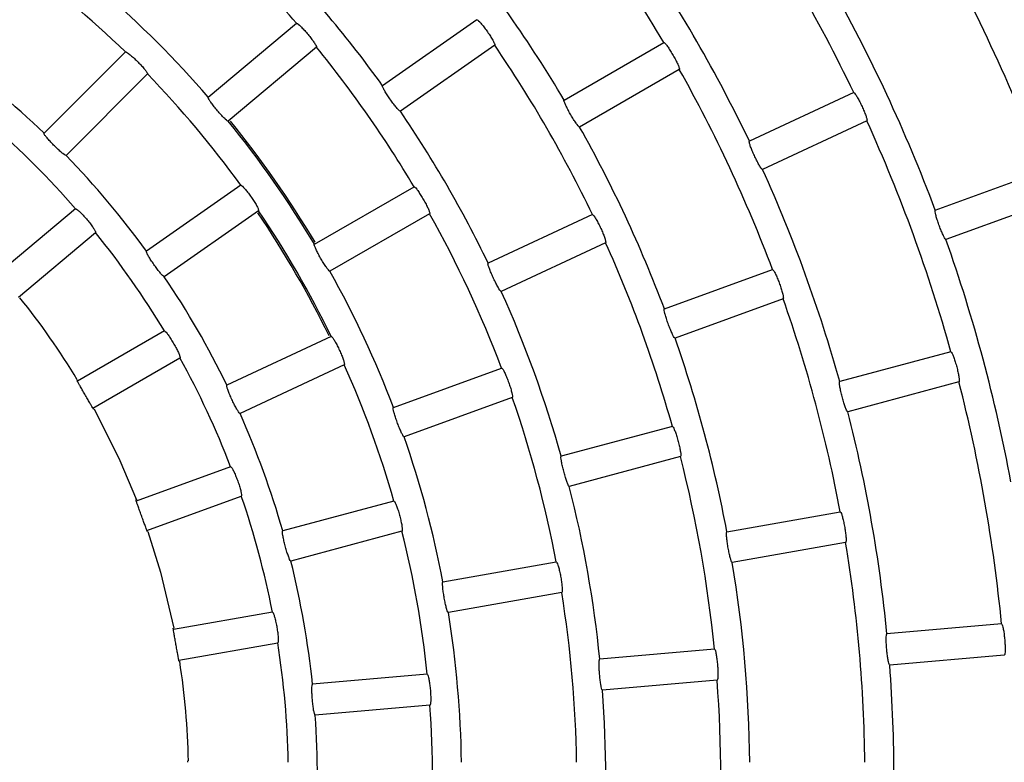
# Model space of a CAD drawing. Extents: x -4549 to -4538.9, y -9008.1 to -8993.1.
# Drawn here: x -4544.4 to -4544.4, y -9002.5 to -9002.4 of the extents above; entities that cross this region are included whole.
import ezdxf

# ---------------------------------------------------------------- set-up
doc = ezdxf.new("R2010")
doc.units = 0
doc.header["$MEASUREMENT"] = 0
doc.layers.add('DETAIL', color=5, linetype='CONTINUOUS')

msp = doc.modelspace()

# ---------------------------------------------------------------- linework, layer by layer
at = {"layer": 'DETAIL'}
for p, q in [((-4544.393458900166, -9002.395426301553), (-4544.400717136574, -9002.400508551194)), ((-4544.4141455266, -9002.401398508146), (-4544.407357690048, -9002.3957028075)), ((-4544.386742171955, -9002.40160927017), (-4544.379068669987, -9002.397178976133)), ((-4544.420525428963, -9002.397903887822), (-4544.426791248035, -9002.40416964729)), ((-4544.405815002632, -9002.397541312768), (-4544.412602839184, -9002.403237013414)), ((-4544.392082330894, -9002.397392241552), (-4544.399340567303, -9002.402474550798)), ((-4544.377868709278, -9002.3992574497), (-4544.385542151642, -9002.403687743737)), ((-4544.418828365517, -9002.399600951268), (-4544.425094184589, -9002.405866710737)), ((-4544.364438948345, -9002.401038257673), (-4544.372469243717, -9002.404782859876)), ((-4544.363424656105, -9002.403213409974), (-4544.371454951477, -9002.406958012178)), ((-4544.3581567976, -9002.410083083703), (-4544.34983074398, -9002.407052664354)), ((-4544.411645767403, -9002.40816083391), (-4544.418904421043, -9002.413243441179)), ((-4544.405969617081, -9002.412710218026), (-4544.398295876694, -9002.40827980478)), ((-4544.349009928417, -9002.409307925298), (-4544.357335922432, -9002.412338344648)), ((-4544.42436593504, -9002.409974424436), (-4544.430290338707, -9002.414945630624)), ((-4544.410269138527, -9002.410126833513), (-4544.417527851772, -9002.415209381177)), ((-4544.39709585638, -9002.410358278348), (-4544.404769596767, -9002.414788691594)), ((-4544.384560165119, -9002.41042092283), (-4544.39259069891, -9002.414165644243)), ((-4544.428747651291, -9002.416784135892), (-4544.422823247623, -9002.411812929704)), ((-4544.383545872879, -9002.412596075132), (-4544.39157640667, -9002.416340796544)), ((-4544.379019138527, -9002.41767635782), (-4544.370692965698, -9002.414645878865)), ((-4544.36987209053, -9002.41690113981), (-4544.378198322964, -9002.419931618764)), ((-4544.41752397747, -9002.41938116987), (-4544.42422157259, -9002.4232480212)), ((-4544.404682097149, -9002.419803945615), (-4544.412713048172, -9002.423548845842)), ((-4544.423021611881, -9002.425326494767), (-4544.416323957157, -9002.421459583833)), ((-4544.356955644798, -9002.420986919), (-4544.365514156532, -9002.423280207708)), ((-4544.403667804909, -9002.421979097917), (-4544.411698755932, -9002.425723998143)), ((-4544.399882135105, -9002.425269870355), (-4544.391555664253, -9002.422239272191)), ((-4544.35633444519, -9002.423305182054), (-4544.364893016529, -9002.425598411157)), ((-4544.390734789085, -9002.424494533136), (-4544.399061319542, -9002.4275251313)), ((-4544.378400442314, -9002.426733045175), (-4544.386959252071, -9002.429026393487)), ((-4544.377779302311, -9002.429051308229), (-4544.386338052464, -9002.431344596936)), ((-4544.412419376087, -9002.429833023145), (-4544.419686732006, -9002.43247815807)), ((-4544.418865856838, -9002.434733419015), (-4544.411598500919, -9002.43208828409)), ((-4544.39984601469, -9002.432479350164), (-4544.40840524168, -9002.434772817685)), ((-4544.374203500462, -9002.434840409353), (-4544.36547755928, -9002.433301834657)), ((-4544.399224815083, -9002.434797613218), (-4544.407784101677, -9002.437091021135)), ((-4544.365060803604, -9002.435665337636), (-4544.373786744785, -9002.437203971936)), ((-4544.396068153095, -9002.438695756986), (-4544.387341854286, -9002.437157063081)), ((-4544.38692509861, -9002.439520625665), (-4544.395651397419, -9002.44105931957)), ((-4544.40920728178, -9002.441012529924), (-4544.41682356329, -9002.442355482175)), ((-4544.353050050449, -9002.441931991174), (-4544.361876783085, -9002.442704228952)), ((-4544.416406807613, -9002.444719044759), (-4544.408790526104, -9002.443376092508)), ((-4544.375166890335, -9002.443866996362), (-4544.383993861389, -9002.44463923414)), ((-4544.352840897751, -9002.444322852685), (-4544.361667630386, -9002.445095090463)), ((-4544.397284445477, -9002.44580200155), (-4544.406111893368, -9002.446574298932)), ((-4544.374957678032, -9002.446257857873), (-4544.383784708691, -9002.447030095651)), ((-4544.397075292778, -9002.448192863061), (-4544.405902740669, -9002.448965160444))]:
    msp.add_line(p, q, dxfattribs=at)
at = {"layer": 'DETAIL', "flags": 128}
for points in [[(-4544.422928092194, -9002.425387947156), (-4544.420947549057, -9002.429344443872), (-4544.419673678589, -9002.432366995408)], [(-4544.41883367033, -9002.434828071191), (-4544.418837663841, -9002.434816269471), (-4544.418841716957, -9002.434804408147), (-4544.418845710468, -9002.434792606427), (-4544.418849763584, -9002.434780745103), (-4544.418853757095, -9002.434768883779), (-4544.418857810211, -9002.43475708206), (-4544.418861863327, -9002.434745220735), (-4544.418865856838, -9002.434733419015)], [(-4544.418784436893, -9002.434810189798), (-4544.417817411137, -9002.437944380834), (-4544.416791436386, -9002.442248313024)], [(-4544.41682356329, -9002.442355482175), (-4544.416825947475, -9002.442343203618), (-4544.416828391266, -9002.442330984666), (-4544.416830835056, -9002.44231870611), (-4544.416833278847, -9002.442306427552), (-4544.416835663033, -9002.442294148996), (-4544.416838106823, -9002.442281930043), (-4544.416840550613, -9002.442269651487), (-4544.416842994404, -9002.44225737293)], [(-4544.415719029617, -9002.452580003335), (-4544.415719327641, -9002.45256748636), (-4544.415719566059, -9002.452554969384), (-4544.415719804478, -9002.452542452409), (-4544.415720102501, -9002.452529995038), (-4544.41572034092, -9002.452517478063), (-4544.415720638943, -9002.452504961087), (-4544.415720877361, -9002.452492503717), (-4544.415721175385, -9002.452479986741)]]:
    msp.add_lwpolyline(points, dxfattribs=at)
at = {"layer": 'DETAIL'}
for radius, start, end in [(0.1111300000000005, 30.61870127068206, 39.3812987245744), (0.1222300000000008, 25.56251359957778, 34.43748635881764), (0.08893000000000055, 40.7731589374934, 49.22684106250659), (0.1333300000000005, 20.51568184645862, 29.48431814341843), (0.1022700000000007, 30.67230381129851, 39.32769614010353), (0.09117000000000072, 35.75416167089793, 44.24583832416228), (0.1133700000000006, 25.60647627312255, 34.39352371870405), (0.07783000000000061, 45.88343391427278, 54.11656610042639), (0.1244700000000006, 20.55239011459043, 29.44760981902173), (0.08007000000000049, 40.85871748729654, 49.14128251270346), (0.08893000000000059, 30.77315890864333, 39.22684109456743), (0.1000300000000009, 25.68735962116662, 34.31264032856759), (0.06897000000000014, 45.99693204998037, 54.00306790533724), (0.1111300000000007, 20.61870131341974, 29.3812987251436), (0.0778300000000006, 35.88343394179388, 44.1165661220022), (0.09117000000000035, 25.75416172015851, 34.24583828069444), (0.08007000000000054, 30.85871751377315, 39.1412825209448), (0.08020000000000052, 30.92877524231707, 39.07122476286417), (0.1222300000000005, 15.56251358067195, 24.4374863424351), (0.06673000000000026, 41.03040074638481, 48.96959925361521), (0.1022700000000008, 20.67230381752405, 29.32769621017565), (0.0689699999999999, 35.99693205250308, 44.00306791253663), (0.1133700000000007, 15.60647628085278, 24.39352366571496), (0.07770000000000056, 25.95866140401582, 34.04133860920923), (0.07783000000000048, 25.88343393326375, 34.1165660969134), (0.08893000000000055, 20.77315888527173, 29.22684105359617), (0.06673000000000033, 31.03040073542954, 38.96959923985207), (0.1244700000000007, 10.55239012272944, 19.44760983202301), (0.1000300000000007, 15.68735965345118, 24.3126403522392), (0.0689700000000001, 25.99693202511664, 34.00306795178447), (0.08007000000000053, 20.85871751860413, 29.1412824643937), (0.05905000000000021, 31.2614823445857, 38.73851762963681), (0.09117000000000047, 15.75416164284673, 24.24583828307316), (0.1111300000000006, 10.61870130856381, 19.38129872071402), (0.1022700000000006, 10.67230384490544, 19.32769614583598), (0.06673000000000019, 21.03040072438942, 28.96959923892869), (0.07783000000000047, 15.88343392166018, 24.11656614278077), (0.05899763480521578, 31.16546494864188, 31.26260222472884), (0.1222300000000007, 5.562513622115639, 14.4374864214077), (0.08893000000000052, 10.77315891344328, 19.22684106187744), (0.05899763480521598, 28.7373977970463, 28.83453506449886), (0.06897000000000013, 15.99693206831767, 24.00306792927666), (0.1133700000000006, 5.60647630144561, 14.3935236669763), (0.08007000000000046, 10.85871750736187, 19.14128248828355), (0.1000300000000005, 5.687359603873849, 14.31264036560446), (0.09117000000000071, 5.754161698338675, 14.24583834716654), (0.05899763480521599, 21.1654649659165, 21.26260218177935), (0.06673000000000004, 11.03040072995037, 18.96959926043212), (0.07783000000000068, 5.883433919281678, 14.11656609274075), (0.1111300000000007, 0.6187013061926279, 9.381298686979786), (0.06897, 5.996932110288697, 14.00306793440861), (0.1022700000000005, 0.6723038103325152, 9.327696184412268), (0.08893000000000069, 0.773158960678847, 9.226841048579072), (0.08007000000000059, 0.8587174936531063, 9.14128254996588), (0.06673000000000028, 1.03040077116142, 8.969599236165406), (0.05899763480521571, 8.737397846898098, 8.834535001290828), (0.05905000000000015, 1.261482336455447, 8.738517668258638), (0.1133700000000007, 355.6064763203257, 4.393523679674277), (0.1000300000000005, 355.6873596873879, 4.312640312612026), (0.09117000000000072, 355.7541617338597, 4.245838266140239), (0.0778300000000006, 355.8834338809438, 4.116566119056251), (0.06897000000000005, 355.9969320869837, 4.003067913016219)]:
    msp.add_arc((-4544.474704478454, -9002.453779976728), radius, start, end, dxfattribs=at)
for points, knots in [([(-4544.393458900166, -9002.395426301553), (-4544.393439417106, -9002.3954289803), (-4544.393400440229, -9002.395434339276), (-4544.393247821138, -9002.395582260378), (-4544.393046109179, -9002.395815897558), (-4544.39281230536, -9002.396118402308), (-4544.392575715081, -9002.396452173176), (-4544.392362433347, -9002.396780691111), (-4544.392194719063, -9002.39706803611), (-4544.3920913407, -9002.397281206077), (-4544.392067481333, -9002.39737301851), (-4544.392079455081, -9002.397388518755), (-4544.392082330894, -9002.397392241552)], [0, 0, 0, 0, 0.1081092017190453, 0.2162781114565054, 0.3242211541883443, 0.4315521450487183, 0.5382423668687006, 0.6445840210646127, 0.7511028705927107, 0.8581871425454881, 0.9659398789541792, 1, 1, 1, 1]), ([(-4544.407357690048, -9002.3957028075), (-4544.40733804463, -9002.395703801822), (-4544.407298742632, -9002.395705791032), (-4544.407133533958, -9002.395839646315), (-4544.406911954411, -9002.396054624463), (-4544.406652494165, -9002.396335487034), (-4544.406387751472, -9002.396647362928), (-4544.406146756636, -9002.396956044504), (-4544.405954905658, -9002.397227846805), (-4544.405833572407, -9002.397431427202), (-4544.405801902971, -9002.397520944098), (-4544.40581246578, -9002.397537368217), (-4544.405815002632, -9002.397541312768)], [0, 0, 0, 0, 0.1081150650794656, 0.2162915576165983, 0.3242476761900212, 0.4315921236322453, 0.5382588089402602, 0.6445794185293067, 0.7510826946647075, 0.8581730866274178, 0.9659376828596196, 1, 1, 1, 1]), ([(-4544.379068669987, -9002.397178976133), (-4544.379049514757, -9002.397183375446), (-4544.379011194362, -9002.397192176351), (-4544.378872260515, -9002.397352901695), (-4544.378691950672, -9002.39760336194), (-4544.378485468555, -9002.397925107998), (-4544.378279074946, -9002.39827835264), (-4544.378094883688, -9002.398624055424), (-4544.377952732083, -9002.398924858506), (-4544.377868058677, -9002.399146151389), (-4544.377852234968, -9002.399239669094), (-4544.377865518833, -9002.399254006277), (-4544.377868709278, -9002.3992574497)], [0, 0, 0, 0, 0.1081058475531948, 0.2162677752449669, 0.3241979044630071, 0.4315312139872963, 0.5382224295376326, 0.6445792249913633, 0.7511069946506542, 0.8582005147244727, 0.9659433954154858, 1, 1, 1, 1]), ([(-4544.420525428963, -9002.397903887822), (-4544.420505751083, -9002.397903129731), (-4544.420466384368, -9002.397901613127), (-4544.420289852312, -9002.3980202772), (-4544.420050048905, -9002.398214899511), (-4544.419766900091, -9002.398471914554), (-4544.419475994787, -9002.398759522019), (-4544.419209137874, -9002.399046072313), (-4544.41899470267, -9002.399300415702), (-4544.418856295971, -9002.399492895373), (-4544.418817029165, -9002.399579395265), (-4544.41882617004, -9002.399596776582), (-4544.418828365517, -9002.399600951268)], [0, 0, 0, 0, 0.1081203127547155, 0.2163008101056952, 0.3242808411002021, 0.431619584538238, 0.5382850856932048, 0.6445753261514624, 0.7510594375233921, 0.858150436425743, 0.9659302401210912, 1, 1, 1, 1]), ([(-4544.399340567303, -9002.402474550798), (-4544.39935970053, -9002.402471677571), (-4544.399397979695, -9002.40246592921), (-4544.399546518855, -9002.402315588324), (-4544.399743525246, -9002.402079312104), (-4544.399973988349, -9002.401775103042), (-4544.400210241828, -9002.401440857608), (-4544.400426541543, -9002.401113388561), (-4544.400598698859, -9002.40082832429), (-4544.400706250172, -9002.400618075439), (-4544.400731853059, -9002.400527579364), (-4544.400719991732, -9002.400512242866), (-4544.400717136574, -9002.400508551194)], [0, 0, 0, 0, 0.1079880107473211, 0.2160477632069472, 0.3237820870387945, 0.4310060849063578, 0.537851845493722, 0.6445191492877852, 0.7512752051723374, 0.8583489091115912, 0.9659029460740568, 1, 1, 1, 1]), ([(-4544.412602839184, -9002.403237013414), (-4544.412622134008, -9002.403235797985), (-4544.412660735469, -9002.403233366384), (-4544.412821504837, -9002.403096425947), (-4544.41303802786, -9002.402877938364), (-4544.413293944142, -9002.402594866575), (-4544.413558373649, -9002.40228241673), (-4544.413802579716, -9002.401975154497), (-4544.413999262628, -9002.401706363798), (-4544.414124938885, -9002.401506532633), (-4544.414158505562, -9002.40141869429), (-4544.414148045291, -9002.401402425457), (-4544.4141455266, -9002.401398508146)], [0, 0, 0, 0, 0.1079783381228805, 0.2160227834182511, 0.3237471968318542, 0.4309717015198192, 0.5378260814783344, 0.6445071194805742, 0.7512840053528677, 0.8583525456858417, 0.9658932276141756, 1, 1, 1, 1]), ([(-4544.385542151642, -9002.403687743737), (-4544.385560994237, -9002.403683206672), (-4544.385598690418, -9002.403674129897), (-4544.385733706186, -9002.403511565832), (-4544.385909707044, -9002.403259139583), (-4544.386113011463, -9002.402936105207), (-4544.386319286447, -9002.40258256413), (-4544.38650597903, -9002.40223739172), (-4544.386652477698, -9002.401938340567), (-4544.38674091304, -9002.40171932795), (-4544.386758394202, -9002.40162696402), (-4544.386745318652, -9002.401612702319), (-4544.386742171955, -9002.40160927017)], [0, 0, 0, 0, 0.1079973303733456, 0.2160576625216635, 0.3238059528534344, 0.4310412810947479, 0.5378719079012669, 0.6445359657907324, 0.7512789603973419, 0.8583489244436977, 0.9659109555111997, 1, 1, 1, 1]), ([(-4544.364438948345, -9002.401038257673), (-4544.364420268486, -9002.401044318553), (-4544.364382898711, -9002.401056443574), (-4544.364258645919, -9002.401228723847), (-4544.364101034136, -9002.401494030988), (-4544.363923641753, -9002.401832627314), (-4544.363748614709, -9002.402202423278), (-4544.363595322966, -9002.402562922605), (-4544.363479627413, -9002.40287493919), (-4544.363414445123, -9002.403102606615), (-4544.363406788019, -9002.403197141664), (-4544.363421195755, -9002.40321025944), (-4544.363424656105, -9002.403213409974)], [0, 0, 0, 0, 0.1081018312813391, 0.2162618655117712, 0.3241885718685936, 0.4315113683064759, 0.5382017636036049, 0.6445765217266369, 0.7511266603063491, 0.8582090906962971, 0.965945645761246, 1, 1, 1, 1]), ([(-4544.425094184589, -9002.405866710737), (-4544.4251134943, -9002.405867176292), (-4544.425152125358, -9002.405868107686), (-4544.425323749184, -9002.405745290433), (-4544.4255581778, -9002.405546321977), (-4544.425837432628, -9002.405286342675), (-4544.426128117962, -9002.404998131706), (-4544.42639842979, -9002.404713434646), (-4544.426618187195, -9002.404463200126), (-4544.426761196711, -9002.404275271501), (-4544.426802355785, -9002.404191043877), (-4544.426793404567, -9002.404173801366), (-4544.426791248035, -9002.40416964729)], [0, 0, 0, 0, 0.10796422755957, 0.2159935274344554, 0.323695104550891, 0.4309052250752656, 0.5377810784463877, 0.6444954364645018, 0.7512808570955559, 0.8583586895773204, 0.9658757010675864, 1, 1, 1, 1]), ([(-4544.371454951477, -9002.406958012178), (-4544.371473346955, -9002.406951878227), (-4544.37151014957, -9002.406939606439), (-4544.371630782592, -9002.406765942349), (-4544.371784263455, -9002.406499163433), (-4544.371958794664, -9002.40615967317), (-4544.372133437992, -9002.405789514414), (-4544.372289326633, -9002.405429444269), (-4544.37240887883, -9002.405118677034), (-4544.372477699905, -9002.404892670042), (-4544.372487085095, -9002.404799031961), (-4544.372472703958, -9002.404785996367), (-4544.372469243717, -9002.404782859876)], [0, 0, 0, 0, 0.1080031132435029, 0.2160746682792159, 0.3238352334016243, 0.4310796487877764, 0.5378966752657384, 0.6445353265048616, 0.7512652542701909, 0.8583429439917541, 0.9659159334271452, 1, 1, 1, 1]), ([(-4544.411645767403, -9002.40816083391), (-4544.411626224524, -9002.408163512142), (-4544.411587128777, -9002.408168869977), (-4544.411433974475, -9002.408316442197), (-4544.411231660728, -9002.4085497569), (-4544.410997347915, -9002.408851973467), (-4544.410760825239, -9002.409185742095), (-4544.410547806486, -9002.409514281835), (-4544.410380735008, -9002.409801944455), (-4544.410277958989, -9002.410015529944), (-4544.410254300929, -9002.410107627753), (-4544.410266265109, -9002.410123114167), (-4544.410269138527, -9002.410126833513)], [0, 0, 0, 0, 0.1081250984895878, 0.2163054770050065, 0.324277313085766, 0.4316331810535343, 0.5382791404784026, 0.6445826995874495, 0.7510572789659977, 0.8581464296981371, 0.9659312578182754, 1, 1, 1, 1]), ([(-4544.398295876694, -9002.40827980478), (-4544.398276679944, -9002.408284168672), (-4544.398238275836, -9002.40829289887), (-4544.398098880014, -9002.408453455002), (-4544.397918006835, -9002.408703676698), (-4544.397711172079, -9002.409025265582), (-4544.397504731002, -9002.409378441587), (-4544.3973208631, -9002.409724210172), (-4544.397179227209, -9002.410025232417), (-4544.397094983053, -9002.410246782349), (-4544.397079396645, -9002.410340392655), (-4544.397092668739, -9002.410354814552), (-4544.39709585638, -9002.410358278348)], [0, 0, 0, 0, 0.1081153686937219, 0.2162904767650931, 0.3242511218980594, 0.4315972016360974, 0.5382534699787239, 0.6445804032507145, 0.7510801133543684, 0.8581715673259336, 0.9659361821615584, 1, 1, 1, 1]), ([(-4544.42436593504, -9002.409974424436), (-4544.424346238779, -9002.409975383072), (-4544.424306835563, -9002.40997730087), (-4544.424140949499, -9002.410110625704), (-4544.423918569982, -9002.410325054741), (-4544.42365857084, -9002.410605563407), (-4544.423393781552, -9002.410917352912), (-4544.423153282053, -9002.411226256118), (-4544.422962194451, -9002.411498544388), (-4544.422841469608, -9002.411702690675), (-4544.422810171122, -9002.411792469431), (-4544.422820715021, -9002.411808967043), (-4544.422823247623, -9002.411812929704)], [0, 0, 0, 0, 0.1081301515901333, 0.2163190266698242, 0.3243142311755371, 0.431678033144733, 0.53830765483571, 0.6445759182356419, 0.7510314026952544, 0.8581223062847675, 0.9659215474807744, 1, 1, 1, 1]), ([(-4544.357335922432, -9002.412338344648), (-4544.357353724926, -9002.412330620298), (-4544.357389340491, -9002.412315167008), (-4544.357494551061, -9002.412131751289), (-4544.357624415769, -9002.411852678806), (-4544.357768819865, -9002.411499291815), (-4544.357910606563, -9002.411115337189), (-4544.358034276878, -9002.410742981618), (-4544.358126209065, -9002.410422979317), (-4544.35817487134, -9002.410191750618), (-4544.358175908573, -9002.410097672462), (-4544.358160503657, -9002.4100859128), (-4544.3581567976, -9002.410083083703)], [0, 0, 0, 0, 0.1080087333580465, 0.2160816442469197, 0.323847553404093, 0.4310888752091734, 0.5379178215610576, 0.6445431197246145, 0.7512642258658443, 0.8583416902388497, 0.9659203678209282, 1, 1, 1, 1]), ([(-4544.384560165119, -9002.41042092283), (-4544.384541463668, -9002.410426968641), (-4544.384504049996, -9002.410439063744), (-4544.384379395992, -9002.410611227211), (-4544.384221292471, -9002.410876365306), (-4544.384043536668, -9002.411214822983), (-4544.383868642146, -9002.41158464893), (-4544.383715535554, -9002.411945155416), (-4544.383600333463, -9002.412257266504), (-4544.383535405556, -9002.412485182587), (-4544.383528021094, -9002.412579811806), (-4544.383542415792, -9002.412592925659), (-4544.383545872879, -9002.412596075132)], [0, 0, 0, 0, 0.108109060765025, 0.2162803776092729, 0.3242326380193807, 0.4315554243145386, 0.5382329859409222, 0.6445778303059523, 0.7510940670212455, 0.8581884093793808, 0.9659419827758724, 1, 1, 1, 1]), ([(-4544.404769596767, -9002.414788691594), (-4544.40478840216, -9002.414784148568), (-4544.404826024402, -9002.414775059746), (-4544.40496052205, -9002.414612231032), (-4544.405135812475, -9002.414359501525), (-4544.405338696534, -9002.414036291444), (-4544.405544853403, -9002.41368267262), (-4544.405732042223, -9002.413337678083), (-4544.405879073394, -9002.413038901617), (-4544.4059680902, -9002.412820085648), (-4544.405985850385, -9002.41272802693), (-4544.405972767548, -9002.412713674277), (-4544.405969617081, -9002.412710218026)], [0, 0, 0, 0, 0.1079801264989475, 0.2160260390272338, 0.3237436378336687, 0.4309749528116049, 0.5378201846300114, 0.6445146890803137, 0.7512786193631551, 0.8583574661897005, 0.9658911800629802, 1, 1, 1, 1]), ([(-4544.417527851772, -9002.415209381177), (-4544.417546947106, -9002.415206489899), (-4544.417585149347, -9002.415200705589), (-4544.417732818257, -9002.41504993035), (-4544.417929162012, -9002.414813276017), (-4544.418158986137, -9002.414508703781), (-4544.418395272498, -9002.41417443286), (-4544.418612030807, -9002.413847119207), (-4544.418784978515, -9002.413562484633), (-4544.418893149525, -9002.413352620455), (-4544.418919037606, -9002.41326247017), (-4544.418907258723, -9002.413247135493), (-4544.418904421043, -9002.413243441179)], [0, 0, 0, 0, 0.1079633243552031, 0.2159920941272772, 0.3236954627738006, 0.4309150013002053, 0.5377843952628801, 0.6445008028770478, 0.7512898171548759, 0.8583624425951473, 0.965877741267636, 1, 1, 1, 1]), ([(-4544.39157640667, -9002.416340796544), (-4544.391594769492, -9002.416334624335), (-4544.391631505236, -9002.416322276524), (-4544.391751547696, -9002.416148484795), (-4544.391904658913, -9002.415881582603), (-4544.39207877016, -9002.415541971282), (-4544.392253440265, -9002.41517180249), (-4544.392409537786, -9002.414811734885), (-4544.392529594559, -9002.414501115833), (-4544.392599004199, -9002.414275375899), (-4544.39260842645, -9002.414181811431), (-4544.392594138208, -9002.414168780819), (-4544.39259069891, -9002.414165644243)], [0, 0, 0, 0, 0.1079907763708525, 0.216040941475609, 0.3237848709532027, 0.4310128205971578, 0.5378514493906971, 0.6445196798455725, 0.7512759461909805, 0.8583501224227577, 0.9659037109287976, 1, 1, 1, 1]), ([(-4544.370692965698, -9002.414645878865), (-4544.37067486321, -9002.41465353049), (-4544.370638648677, -9002.414668837779), (-4544.37052969312, -9002.414851231311), (-4544.370395548654, -9002.415129201205), (-4544.370248197658, -9002.415481960188), (-4544.370106155187, -9002.415865632316), (-4544.369984965643, -9002.416238122969), (-4544.369897068965, -9002.416559009962), (-4544.369852184627, -9002.416791656151), (-4544.36985283772, -9002.4168864488), (-4544.369868361981, -9002.41689829471), (-4544.36987209053, -9002.41690113981)], [0, 0, 0, 0, 0.1081053278619992, 0.2162677304406552, 0.3242040828568731, 0.4315369215890497, 0.5382239336101121, 0.6445826343246985, 0.7511122227499366, 0.8582025408465193, 0.965943709436683, 1, 1, 1, 1]), ([(-4544.378198322964, -9002.419931618764), (-4544.378216081148, -9002.41992390468), (-4544.378251608958, -9002.41990847154), (-4544.37835641198, -9002.419724899146), (-4544.378485871776, -9002.419445750256), (-4544.378629902602, -9002.41909224264), (-4544.378771728748, -9002.418708284122), (-4544.378895647213, -9002.418335959024), (-4544.378987919709, -9002.41801601537), (-4544.379037090548, -9002.417785006113), (-4544.379038252872, -9002.41769094023), (-4544.37902284619, -9002.417679186412), (-4544.379019138527, -9002.41767635782)], [0, 0, 0, 0, 0.1079945209481894, 0.2160586226626959, 0.3238026523935373, 0.4310515958211202, 0.5378858771070264, 0.6445344131494859, 0.7512745961099271, 0.8583459443107361, 0.9659105286556292, 1, 1, 1, 1]), ([(-4544.41752397747, -9002.41938116987), (-4544.417504711265, -9002.419385519182), (-4544.417466170147, -9002.419394219773), (-4544.41732602537, -9002.419554279808), (-4544.417144309396, -9002.419804169287), (-4544.416936830376, -9002.420125470195), (-4544.416730300672, -9002.420478561658), (-4544.416547094603, -9002.420824515104), (-4544.416406154869, -9002.421125848534), (-4544.416322746729, -9002.421347831028), (-4544.416307401491, -9002.421441718361), (-4544.416320750702, -9002.421456123697), (-4544.416323957157, -9002.421459583833)], [0, 0, 0, 0, 0.1081324101228016, 0.216313682383148, 0.3243181114850305, 0.4316778777914406, 0.5383155904756975, 0.6445712558572526, 0.7510311086049388, 0.8581201145862016, 0.965920712823379, 1, 1, 1, 1]), ([(-4544.404682097149, -9002.419803945615), (-4544.404663309334, -9002.419809959893), (-4544.404625724667, -9002.419821991341), (-4544.404500578654, -9002.419993908947), (-4544.404341755539, -9002.420258824932), (-4544.404163550739, -9002.420597163558), (-4544.403988521972, -9002.420966895019), (-4544.40383588764, -9002.421327467695), (-4544.403721283811, -9002.42163976713), (-4544.40365705316, -9002.421868029143), (-4544.403649853703, -9002.421962729568), (-4544.403664328389, -9002.42197592794), (-4544.403667804909, -9002.421979097917)], [0, 0, 0, 0, 0.1081235406335455, 0.2162990923292901, 0.3242829665657522, 0.4316344124355855, 0.5382800088977269, 0.644573023177722, 0.7510562075949551, 0.8581518618565436, 0.9659310126483028, 1, 1, 1, 1]), ([(-4544.356955644798, -9002.420986919), (-4544.356938302375, -9002.420996127496), (-4544.356903608174, -9002.421014549456), (-4544.356811143329, -9002.421205777711), (-4544.356701951836, -9002.421494452457), (-4544.356586063336, -9002.421858713637), (-4544.356477991004, -9002.422253301609), (-4544.356389590483, -9002.422634924073), (-4544.356329804193, -9002.42296226424), (-4544.356305151126, -9002.423197808936), (-4544.35631402475, -9002.4232922536), (-4544.356330490577, -9002.423302678335), (-4544.35633444519, -9002.423305182054)], [0, 0, 0, 0, 0.1081009755710956, 0.216260266612152, 0.3241949317276058, 0.4315217775599289, 0.5382024720216723, 0.6445793913011811, 0.7511231209275909, 0.8582079369479736, 0.9659456587516796, 1, 1, 1, 1]), ([(-4544.391555664253, -9002.422239272191), (-4544.391537520204, -9002.422246907994), (-4544.391501222509, -9002.422262183642), (-4544.391391813298, -9002.422444463995), (-4544.391257085086, -9002.422722263871), (-4544.39110937847, -9002.423074951537), (-4544.390967247938, -9002.423458570458), (-4544.390846361549, -9002.42383107894), (-4544.390759084758, -9002.424152081536), (-4544.390714575174, -9002.424384875045), (-4544.390715555698, -9002.424479852885), (-4544.390731064452, -9002.424491690237), (-4544.390734789085, -9002.424494533136)], [0, 0, 0, 0, 0.1081150940482434, 0.2162873822458623, 0.3242458762761073, 0.4315891654055834, 0.5382593234094776, 0.6445870749447681, 0.7510796572738829, 0.8581715496656951, 0.9659380134719882, 1, 1, 1, 1]), ([(-4544.423021611881, -9002.425326494767), (-4544.423030035366, -9002.425316047636), (-4544.423046886184, -9002.425295148601), (-4544.423152327301, -9002.425117385746), (-4544.4233049785, -9002.424853857685), (-4544.423494795945, -9002.424524342661), (-4544.423699766949, -9002.424169340977), (-4544.423897063714, -9002.423828163066), (-4544.424064024616, -9002.4235388939), (-4544.424179948152, -9002.423334682508), (-4544.424221181963, -9002.423256081873), (-4544.424221497153, -9002.423249577858), (-4544.42422157259, -9002.4232480212)], [0, 0, 0, 0, 0.1073105374172752, 0.2146701139577641, 0.3220300198108753, 0.4293916725714257, 0.5367586100365308, 0.6441353204808629, 0.7514924526507671, 0.8588628502491114, 0.9662204866858431, 1, 1, 1, 1]), ([(-4544.411698755932, -9002.425723998143), (-4544.411717047354, -9002.42571781967), (-4544.41175364118, -9002.425705459009), (-4544.411872967121, -9002.425531401697), (-4544.412025196723, -9002.425264201636), (-4544.412198680849, -9002.42492437469), (-4544.412373241434, -9002.42455410825), (-4544.412529926061, -9002.424194156665), (-4544.412650839477, -9002.423883817575), (-4544.41272086391, -9002.423658364454), (-4544.412730797739, -9002.423565006893), (-4544.412716494027, -9002.423551983307), (-4544.412713048172, -9002.423548845842)], [0, 0, 0, 0, 0.1079628727455522, 0.2159905676368447, 0.3236976998237014, 0.4309137653950137, 0.5377840778740705, 0.6444993493099908, 0.7512862305361778, 0.8583596194861061, 0.9658779288577036, 1, 1, 1, 1]), ([(-4544.364893016529, -9002.425598411157), (-4544.364910072386, -9002.42558918743), (-4544.364944195148, -9002.425570734005), (-4544.365032717111, -9002.425378692458), (-4544.365137672197, -9002.425089391152), (-4544.365250581105, -9002.424724746801), (-4544.365358336425, -9002.424329897442), (-4544.365449196786, -9002.423948192334), (-4544.365513012072, -9002.423621374883), (-4544.365541543788, -9002.423386838565), (-4544.365534552724, -9002.42329302753), (-4544.365518112326, -9002.423282694082), (-4544.365514156532, -9002.423280207708)], [0, 0, 0, 0, 0.1080023923172641, 0.2160747426656547, 0.3238318554685423, 0.4310709427587591, 0.5378958683185889, 0.644528978960917, 0.7512669612773644, 0.8583449848299786, 0.9659157846811974, 1, 1, 1, 1]), ([(-4544.399061319542, -9002.4275251313), (-4544.399079054449, -9002.427517408507), (-4544.399114535513, -9002.427501958025), (-4544.399218611951, -9002.427318164404), (-4544.39934746348, -9002.42703888382), (-4544.399491104697, -9002.426685351335), (-4544.399632712481, -9002.426301308713), (-4544.399757141572, -9002.425929052759), (-4544.399849997557, -9002.425609196274), (-4544.399899845265, -9002.42537835595), (-4544.399901256598, -9002.425284449548), (-4544.399885845961, -9002.425272699698), (-4544.399882135105, -9002.425269870355)], [0, 0, 0, 0, 0.107978093822433, 0.2160246693974311, 0.3237447350243844, 0.4309677566633594, 0.5378142651752458, 0.6445023885239587, 0.7512815353632016, 0.8583564897622471, 0.965892484745554, 1, 1, 1, 1]), ([(-4544.378400442314, -9002.426733045175), (-4544.378383078854, -9002.426742227934), (-4544.378348340836, -9002.426760599321), (-4544.378255471648, -9002.426951869647), (-4544.378145851753, -9002.427240390038), (-4544.378029541301, -9002.427604617938), (-4544.377921522436, -9002.427999207519), (-4544.377833329521, -9002.428380811463), (-4544.377774019515, -9002.428708164452), (-4544.377749733949, -9002.428943863648), (-4544.377758781558, -9002.429038266671), (-4544.377775328174, -9002.429048782544), (-4544.377779302311, -9002.429051308229)], [0, 0, 0, 0, 0.1081072730372209, 0.21628364506009, 0.3242230764666058, 0.4315687339746042, 0.5382435265619302, 0.6445859705649175, 0.7510990355869717, 0.8581857955446792, 0.9659393138961352, 1, 1, 1, 1]), ([(-4544.386338052464, -9002.431344596936), (-4544.386355065725, -9002.431335347761), (-4544.386389101884, -9002.431316844171), (-4544.386477183853, -9002.43112484364), (-4544.386581546942, -9002.430835419436), (-4544.386694095801, -9002.43047072064), (-4544.386801742457, -9002.430075802476), (-4544.386893021892, -9002.429694103374), (-4544.386957318108, -9002.429367391718), (-4544.38698640791, -9002.429132993797), (-4544.386979538343, -9002.429039206778), (-4544.386963187788, -9002.42902887938), (-4544.386959252071, -9002.429026393487)], [0, 0, 0, 0, 0.1079890667370842, 0.216039296503538, 0.3237747143738521, 0.4310118250179934, 0.537854454575177, 0.6445282281791427, 0.7512733665053788, 0.8583515418754595, 0.965904017771652, 1, 1, 1, 1]), ([(-4544.412419376087, -9002.429833023145), (-4544.412401166378, -9002.429840653582), (-4544.412364738005, -9002.429855918208), (-4544.412254520021, -9002.43003792949), (-4544.412118876281, -9002.430315503587), (-4544.411970421947, -9002.430668003835), (-4544.41182835672, -9002.43105160917), (-4544.411707894754, -9002.431424102027), (-4544.411621551435, -9002.431745339383), (-4544.411577879236, -9002.431978414776), (-4544.411579176823, -9002.432073620887), (-4544.41159475844, -9002.432085444281), (-4544.411598500919, -9002.43208828409)], [0, 0, 0, 0, 0.1081311711534887, 0.2163155179919297, 0.3243136922368377, 0.4316755070688348, 0.5383174681848676, 0.644579359080832, 0.7510291746301839, 0.8581199088728412, 0.965922445152108, 1, 1, 1, 1]), ([(-4544.418865856838, -9002.434733419015), (-4544.418872344769, -9002.434721678981), (-4544.418885323848, -9002.434698193088), (-4544.418958271652, -9002.434504764766), (-4544.419062884713, -9002.43421877074), (-4544.419192702937, -9002.433861324846), (-4544.419332708479, -9002.43347604308), (-4544.419467911155, -9002.433105837103), (-4544.419582077992, -9002.432791908286), (-4544.419660764575, -9002.43257066987), (-4544.419687705165, -9002.432486076767), (-4544.41968691994, -9002.432479687306), (-4544.419686732006, -9002.43247815807)], [0, 0, 0, 0, 0.1073084442801003, 0.2146701321339138, 0.3220252526519217, 0.4293886077806963, 0.5367566329636984, 0.6441294593655786, 0.7514982026867045, 0.8588670951558944, 0.9662216310974792, 1, 1, 1, 1]), ([(-4544.39984601469, -9002.432479350164), (-4544.399828569298, -9002.432488546725), (-4544.399793669566, -9002.432506944564), (-4544.399700242446, -9002.432698000475), (-4544.399589815298, -9002.432986411806), (-4544.399473132944, -9002.433350589634), (-4544.39936490428, -9002.433745091124), (-4544.399277200196, -9002.434126705357), (-4544.399218559995, -9002.434454132306), (-4544.399195022148, -9002.434690091366), (-4544.399204309261, -9002.43478457737), (-4544.399220843804, -9002.434795088619), (-4544.399224815083, -9002.434797613218)], [0, 0, 0, 0, 0.1081238651647993, 0.2163031866730404, 0.3242778433190699, 0.4316281991607177, 0.5382863450065931, 0.6445801629276033, 0.7510563492815029, 0.8581519670280648, 0.9659308350207764, 1, 1, 1, 1]), ([(-4544.36547755928, -9002.433301834657), (-4544.365461071864, -9002.433312508207), (-4544.365428087892, -9002.433333861223), (-4544.365352480422, -9002.433532435294), (-4544.365268645907, -9002.43382943887), (-4544.36518469417, -9002.434202405166), (-4544.365111536928, -9002.4346049293), (-4544.365056784557, -9002.434992788067), (-4544.365025987382, -9002.435324074315), (-4544.365022176801, -9002.435560940463), (-4544.365039212666, -9002.43565423488), (-4544.365056622229, -9002.435663187438), (-4544.365060803604, -9002.435665337636)], [0, 0, 0, 0, 0.1081047702816385, 0.2162694625149126, 0.3242006869278642, 0.4315325332183162, 0.5382223407055053, 0.6445795629935749, 0.7511101322968328, 0.8581987316489673, 0.9659426039583764, 1, 1, 1, 1]), ([(-4544.407784101677, -9002.437091021135), (-4544.40780104901, -9002.437081786637), (-4544.407834954971, -9002.437063311487), (-4544.407922238262, -9002.436871086113), (-4544.408025655242, -9002.436581564734), (-4544.408137547048, -9002.436216772914), (-4544.408245213852, -9002.435821840223), (-4544.408336997853, -9002.435440150346), (-4544.408402098233, -9002.435113492082), (-4544.40843204344, -9002.434879311217), (-4544.408425537092, -9002.434785737518), (-4544.408409181902, -9002.434775325986), (-4544.40840524168, -9002.434772817685)], [0, 0, 0, 0, 0.1079622542074711, 0.2159964507298071, 0.3236884542367148, 0.4309133303701345, 0.5377821524735638, 0.6444918731213567, 0.7512887356303408, 0.8583597775716201, 0.9658766468586713, 1, 1, 1, 1]), ([(-4544.373786744785, -9002.437203971936), (-4544.373802897891, -9002.437193281825), (-4544.373835214646, -9002.437171894622), (-4544.373906524865, -9002.436972888287), (-4544.37398557594, -9002.436675532717), (-4544.374066132837, -9002.436302424592), (-4544.374138945029, -9002.435899636315), (-4544.374196412933, -9002.435511447611), (-4544.374231765644, -9002.43518034689), (-4544.374240043139, -9002.434944304567), (-4544.374224835376, -9002.434851506156), (-4544.374207638878, -9002.434842561843), (-4544.374203500462, -9002.434840409353)], [0, 0, 0, 0, 0.1079960874984725, 0.2160626749346626, 0.3238052064956876, 0.4310397589871598, 0.5378836435837935, 0.6445360218417858, 0.7512753030433315, 0.8583454935063671, 0.9659101913379052, 1, 1, 1, 1]), ([(-4544.387341854286, -9002.437157063081), (-4544.387325325582, -9002.437167741993), (-4544.387292259498, -9002.437189105422), (-4544.38721619332, -9002.437387611226), (-4544.387131775769, -9002.437684638033), (-4544.387047498562, -9002.43805757736), (-4544.386974100888, -9002.438460037833), (-4544.386919831585, -9002.438847884298), (-4544.386889500472, -9002.43917921146), (-4544.386886197433, -9002.439416108644), (-4544.386903524915, -9002.4395095305), (-4544.386920920728, -9002.439518477016), (-4544.38692509861, -9002.439520625665)], [0, 0, 0, 0, 0.1081144426767452, 0.2162856359217626, 0.3242535353378334, 0.4315938654522268, 0.5382498136706002, 0.6445859765245491, 0.7510872867061464, 0.8581697025855228, 0.9659371917899736, 1, 1, 1, 1]), ([(-4544.395651397419, -9002.44105931957), (-4544.395667525807, -9002.44104860566), (-4544.395699791537, -9002.441027171895), (-4544.395770393337, -9002.440828188273), (-4544.395848796805, -9002.440530781201), (-4544.395928776461, -9002.440157626694), (-4544.396001648025, -9002.439754831108), (-4544.396059465807, -9002.439366610619), (-4544.396095466872, -9002.439035545876), (-4544.396104371611, -9002.438799536998), (-4544.396089498295, -9002.438706849196), (-4544.396072295523, -9002.438697909633), (-4544.396068153095, -9002.438695756986)], [0, 0, 0, 0, 0.1079811871973028, 0.2160223231703001, 0.3237357715922772, 0.4309727907118409, 0.5378250281237513, 0.6445117768270889, 0.7512803956309515, 0.8583560642849348, 0.9658921434273312, 1, 1, 1, 1]), ([(-4544.40920728178, -9002.441012529924), (-4544.409190667054, -9002.441023188238), (-4544.409157428305, -9002.441044510828), (-4544.40908050177, -9002.441242982566), (-4544.408995131693, -9002.441539883937), (-4544.408910221528, -9002.441912800561), (-4544.40883677631, -9002.442315194643), (-4544.408782952339, -9002.442702952034), (-4544.408753658288, -9002.443034286649), (-4544.408751132242, -9002.443271465625), (-4544.408768868694, -9002.443364889348), (-4544.408786331526, -9002.443373922695), (-4544.408790526104, -9002.443376092508)], [0, 0, 0, 0, 0.1081312961485351, 0.216323095763287, 0.3243231942013625, 0.4316800011107822, 0.5383107793825286, 0.6445719754091689, 0.7510239076493382, 0.8581184081504021, 0.9659199957068576, 1, 1, 1, 1]), ([(-4544.353050050449, -9002.441931991174), (-4544.353034566958, -9002.441944060665), (-4544.353003590858, -9002.441968206753), (-4544.352945823671, -9002.442172666062), (-4544.352888318464, -9002.44247584074), (-4544.35283752185, -9002.442854737115), (-4544.352799499999, -9002.443262103656), (-4544.352778753471, -9002.4436532932), (-4544.352776796547, -9002.44398603604), (-4544.352793354229, -9002.44422223938), (-4544.352818464844, -9002.444313759468), (-4544.352836553363, -9002.44432109168), (-4544.352840897751, -9002.444322852685)], [0, 0, 0, 0, 0.1080997861456433, 0.2162632254447828, 0.3241872284062985, 0.4315181180254334, 0.5382159308150833, 0.6445868712912333, 0.7511283398660552, 0.8582089332364178, 0.9659455042485402, 1, 1, 1, 1]), ([(-4544.416406807613, -9002.444719044759), (-4544.416411144856, -9002.444706352911), (-4544.416419821392, -9002.444680963219), (-4544.41645813511, -9002.444477848023), (-4544.416511428435, -9002.444177998308), (-4544.416577162478, -9002.443803428252), (-4544.416648232263, -9002.443399709671), (-4544.416716999545, -9002.443011654024), (-4544.416774984955, -9002.442682683402), (-4544.416814014318, -9002.442451186613), (-4544.416825969884, -9002.442363193328), (-4544.416824028041, -9002.442356971322), (-4544.41682356329, -9002.442355482175)], [0, 0, 0, 0, 0.1073091157336902, 0.2146689095916809, 0.3220277380138729, 0.4293959486847264, 0.5367631233273692, 0.6441288916565284, 0.7514977642422859, 0.8588619269003855, 0.9662206606963564, 1, 1, 1, 1]), ([(-4544.361667630386, -9002.445095090463), (-4544.361682829316, -9002.445083044566), (-4544.361713235935, -9002.44505894583), (-4544.361767036494, -9002.444854529323), (-4544.361820145006, -9002.444551336748), (-4544.361867991966, -9002.444172627807), (-4544.361905531133, -9002.443765048949), (-4544.361928836569, -9002.443373362317), (-4544.361934888299, -9002.443040425727), (-4544.361922358179, -9002.442804576483), (-4544.361899071083, -9002.44271342578), (-4544.361881105762, -9002.442706012644), (-4544.361876783085, -9002.442704228952)], [0, 0, 0, 0, 0.1080021949027752, 0.2160666284830172, 0.3238342951080885, 0.4310661244308928, 0.5379043664148544, 0.6445379426157409, 0.7512739197936776, 0.8583406159031762, 0.9659150107839702, 1, 1, 1, 1]), ([(-4544.375166890335, -9002.443866996362), (-4544.375151362779, -9002.443879071063), (-4544.375120299612, -9002.443903226727), (-4544.375062119603, -9002.444107606823), (-4544.375004225784, -9002.444410832211), (-4544.374952945684, -9002.444789696572), (-4544.374915101222, -9002.445197049403), (-4544.374894456371, -9002.445588180532), (-4544.374892988445, -9002.445920863687), (-4544.374910002738, -9002.44615724652), (-4544.374935254017, -9002.446248645962), (-4544.374953335323, -9002.446256073865), (-4544.374957678032, -9002.446257857873)], [0, 0, 0, 0, 0.1081097811447351, 0.2162756395804324, 0.3242248796405924, 0.4315600795568496, 0.538235255161305, 0.6445831175613125, 0.7510971829142007, 0.858190488960616, 0.9659406588741154, 1, 1, 1, 1]), ([(-4544.383784708691, -9002.447030095651), (-4544.383799866496, -9002.447018055504), (-4544.383830192051, -9002.446993967309), (-4544.383883534513, -9002.446789467609), (-4544.383936064595, -9002.446486374594), (-4544.383983533025, -9002.44610767405), (-4544.384020994268, -9002.445700074652), (-4544.384044635968, -9002.445308323984), (-4544.38405118253, -9002.444975392364), (-4544.384039208361, -9002.44473952351), (-4544.384016037576, -9002.444648427336), (-4544.383998163797, -9002.444641017713), (-4544.383993861389, -9002.44463923414)], [0, 0, 0, 0, 0.107988373397015, 0.2160475932339232, 0.323777419999805, 0.4310086907291646, 0.5378525121276836, 0.6445261174869685, 0.7512770959370187, 0.8583497974095758, 0.9659032987849541, 1, 1, 1, 1]), ([(-4544.397284445477, -9002.44580200155), (-4544.397268868493, -9002.445814076671), (-4544.397237706146, -9002.445838233409), (-4544.397178833147, -9002.44604262221), (-4544.397120276501, -9002.446345863567), (-4544.397068461877, -9002.446724735348), (-4544.397030542414, -9002.447132052452), (-4544.397010378458, -9002.447523087305), (-4544.397009531412, -9002.447855785973), (-4544.397027174276, -9002.44809212355), (-4544.397052779309, -9002.448183660608), (-4544.397070932737, -9002.44819108088), (-4544.397075292778, -9002.448192863061)], [0, 0, 0, 0, 0.108122551033341, 0.2163032569717534, 0.3242844410455799, 0.4316229234530654, 0.5382899060818336, 0.6445768856481029, 0.7510661403632328, 0.8581487987050107, 0.9659305639056736, 1, 1, 1, 1]), ([(-4544.405902740669, -9002.448965160444), (-4544.405917832562, -9002.448953115163), (-4544.405948025603, -9002.448929017219), (-4544.406000566411, -9002.448724607057), (-4544.406052221785, -9002.44842151197), (-4544.406099026088, -9002.448042818389), (-4544.406136429505, -9002.447635172592), (-4544.406160588691, -9002.447243336954), (-4544.406167967947, -9002.446910363971), (-4544.406156805211, -9002.44667455693), (-4544.406134081875, -9002.446583478806), (-4544.406116200995, -9002.446576081093), (-4544.406111893368, -9002.446574298932)], [0, 0, 0, 0, 0.1079626374144793, 0.2159914675173022, 0.3236860802836037, 0.4309151634769104, 0.5377832720352609, 0.6445012613846443, 0.7512868806811493, 0.8583579616583014, 0.9658774632885712, 1, 1, 1, 1])]:
    msp.add_open_spline(points, degree=3, knots=knots, dxfattribs=at)

doc.saveas('drawing.dxf')
